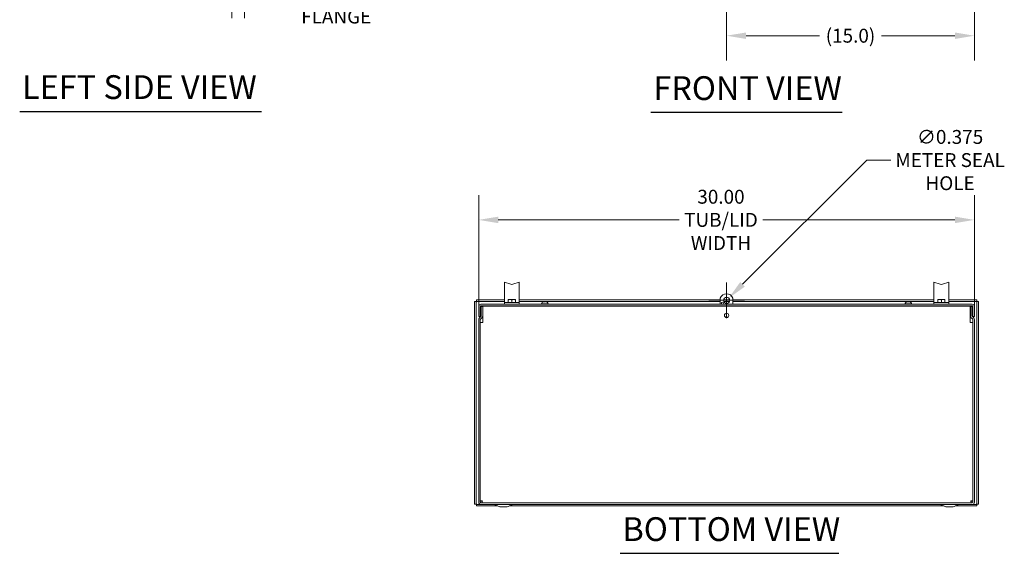
# Model space of a CAD drawing. Units: inches. Extents: x 9 to 196, y 6 to 122.
# Drawn here: x 9 to 69, y 22 to 55 of the extents above; entities that cross this region are included whole.
import ezdxf

# ---------------------------------------------------------------- set-up
doc = ezdxf.new("R2010")
doc.units = ezdxf.units.IN
doc.header["$LTSCALE"] = 12
doc.header["$MEASUREMENT"] = 0
for name, color, linetype, lineweight in [('Dimension (ANSI)', 7, 'Continuous', 5), ('Symbol (ANSI)', 7, 'Continuous', 5), ('Visible (ANSI)', 7, 'Continuous', 5)]:
    doc.layers.add(name, color=color, linetype=linetype, lineweight=lineweight)
doc.styles.add('ROMANS', font='tahoma.ttf')
doc.styles.add('Text Style168', font='tahoma.ttf')
doc.dimstyles.new('Default (ANSI)', dxfattribs={"dimscale": 12, "dimtxt": 0.07, "dimasz": 0.098425, "dimexe": 0.125, "dimexo": 0.0625, "dimgap": 0.031496, "dimtad": 0, "dimtih": 1, "dimtoh": 1, "dimrnd": 1e-08, "dimzin": 0, "dimdsep": 46, "dimtxsty": 'ROMANS', "dimcen": 0.09, "dimdle": 0.393701, "dimclrd": 256, "dimclre": 256, "dimclrt": 256, "dimadec": 0, "dimazin": 0, "dimtfac": 1.428571, "dimtofl": 0, "dimtmove": 0, "dimatfit": 3, "dimfxl": 1, "dimtolj": 1, "dimtzin": 0, "dimlwd": -1, "dimlwe": -1, "dimarcsym": 0})

# ---------------------------------------------------------------- blocks, each defined once
blk = doc.blocks.new('*D9')
at = {"layer": 'Defpoints', "color": 0, "transparency": 16777216}
for p in [(51.985, 59.171), (66.985, 58.774), (51.985, 53.691)]:
    blk.add_point(p, dxfattribs=at)
at = {"layer": 'Dimension (ANSI)', "transparency": 16777216}
for p, q in [((51.985, 58.421), (51.985, 52.191)), ((66.985, 58.024), (66.985, 52.191)), ((53.166, 53.691), (57.605, 53.691)), ((65.804, 53.691), (61.365, 53.691))]:
    blk.add_line(p, q, dxfattribs=at)
for points in [[(53.166, 53.887), (53.166, 53.494), (51.985, 53.691)], [(65.804, 53.887), (65.804, 53.494), (66.985, 53.691)]]:
    blk.add_solid(points, dxfattribs=at)
at = {"layer": 'Dimension (ANSI)', "transparency": 16777216, "insert": (59.485, 53.691), "char_height": 0.84, "attachment_point": 5, "style": 'ROMANS'}
blk.add_mtext('\\A1;(15.0)', dxfattribs=at)
blk = doc.blocks.new('*D11')
at = {"layer": 'Defpoints', "color": 0, "transparency": 16777216}
for p in [(66.985, 42.544), (36.985, 36.518), (66.985, 36.518)]:
    blk.add_point(p, dxfattribs=at)
at = {"layer": 'Dimension (ANSI)', "transparency": 16777216}
for p, q in [((36.985, 37.268), (36.985, 44.044)), ((66.985, 37.268), (66.985, 44.044)), ((38.166, 42.544), (49.113, 42.544)), ((65.804, 42.544), (54.177, 42.544))]:
    blk.add_line(p, q, dxfattribs=at)
for points in [[(38.166, 42.74), (38.166, 42.347), (36.985, 42.544)], [(65.804, 42.74), (65.804, 42.347), (66.985, 42.544)]]:
    blk.add_solid(points, dxfattribs=at)
at = {"layer": 'Dimension (ANSI)', "transparency": 16777216, "insert": (51.645, 42.544), "char_height": 0.84, "attachment_point": 5, "style": 'ROMANS'}
blk.add_mtext('\\A1;30.00\\PTUB/LID\\PWIDTH', dxfattribs=at)
blk = doc.blocks.new('*D22')
at = {"layer": 'Defpoints', "color": 0, "transparency": 16777216}
for p in [(52.118, 37.811), (51.853, 37.546)]:
    blk.add_point(p, dxfattribs=at)
at = {"layer": 'Dimension (ANSI)', "transparency": 16777216}
for p, q in [((60.471, 46.164), (52.953, 38.646)), ((61.932, 46.164), (60.471, 46.164)), ((51.985, 36.598), (51.985, 38.758)), ((50.905, 37.678), (53.065, 37.678))]:
    blk.add_line(p, q, dxfattribs=at)
blk.add_solid([(52.814, 38.785), (53.092, 38.507), (52.118, 37.811)], dxfattribs=at)
at = {"layer": 'Dimension (ANSI)', "transparency": 16777216, "insert": (65.515, 46.164), "char_height": 0.84, "attachment_point": 5, "style": 'ROMANS'}
blk.add_mtext('\\A1;∅0.375\\PMETER SEAL\\PHOLE', dxfattribs=at)
blk = doc.blocks.new('*D26')
at = {"layer": 'Defpoints', "color": 0, "transparency": 16777216}
for p in [(22.047, 58.774), (22.797, 58.774), (22.047, 56.25)]:
    blk.add_point(p, dxfattribs=at)
at = {"layer": 'Dimension (ANSI)', "transparency": 16777216}
for p, q in [((22.047, 58.024), (22.047, 54.75)), ((22.797, 58.024), (22.797, 54.75)), ((20.866, 56.25), (19.685, 56.25)), ((23.978, 56.25), (26.012, 56.25))]:
    blk.add_line(p, q, dxfattribs=at)
for points in [[(20.866, 56.447), (20.866, 56.053), (22.047, 56.25)], [(23.978, 56.447), (23.978, 56.053), (22.797, 56.25)]]:
    blk.add_solid(points, dxfattribs=at)
at = {"layer": 'Dimension (ANSI)', "transparency": 16777216, "insert": (28.358, 56.25), "char_height": 0.84, "attachment_point": 5, "style": 'ROMANS'}
blk.add_mtext('\\A1;0.75\\PLID\\PFLANGE', dxfattribs=at)

msp = doc.modelspace()

# ---------------------------------------------------------------- linework, layer by layer
at = {"layer": 'Symbol (ANSI)', "lineweight": 30}
for p, q in [((9.19664, 49.11189), (23.8312, 49.11189)), ((47.40723, 49.05426), (58.98441, 49.05426)), ((45.53797, 22.36553), (58.78271, 22.36553))]:
    msp.add_line(p, q, dxfattribs=at)
at = {"layer": 'Visible (ANSI)'}
for p, q in [((38.53516, 38.77416), (38.53516, 38.28076)), ((38.92266, 38.65225), (38.53516, 38.77416)), ((39.43516, 38.77416), (39.04766, 38.65225)), ((39.43516, 38.77416), (39.43516, 38.28076)), ((64.53516, 38.77416), (64.53516, 38.28076)), ((64.92266, 38.65225), (64.53516, 38.77416)), ((65.43516, 38.77416), (65.04766, 38.65225)), ((65.43516, 38.77416), (65.43516, 38.28076)), ((38.53516, 37.56691), (38.53516, 38.28076)), ((39.43516, 37.56691), (39.43516, 38.28076)), ((64.53516, 37.56691), (64.53516, 38.28076)), ((65.43516, 37.56691), (65.43516, 38.28076)), ((36.73516, 37.59796), (36.73516, 25.33876)), ((36.82886, 37.59796), (36.73516, 37.59796)), ((36.82886, 37.59796), (36.82886, 25.33876)), ((38.53516, 37.70271), (36.83991, 37.70271)), ((36.83991, 37.60901), (36.83991, 37.70271)), ((38.53516, 37.60901), (36.83991, 37.60901)), ((38.53516, 37.56691), (38.53516, 37.53704)), ((38.87566, 37.72504), (38.76616, 37.72504)), ((38.76616, 37.53704), (38.76616, 37.70548)), ((39.09466, 37.72504), (38.87566, 37.72504)), ((38.98516, 37.53704), (38.98516, 37.70548)), ((39.20416, 37.72504), (39.09466, 37.72504)), ((39.20416, 37.53704), (39.20416, 37.70548)), ((51.60516, 37.70271), (39.43516, 37.70271)), ((51.60516, 37.60901), (39.43516, 37.60901)), ((39.43516, 37.53704), (39.43516, 37.56691)), ((40.89318, 37.58415), (40.89301, 37.58415)), ((41.0034, 37.58415), (40.96693, 37.58415)), ((40.97239, 37.59858), (40.97365, 37.58415)), ((40.99794, 37.59858), (40.99667, 37.58415)), ((41.07732, 37.58415), (41.07715, 37.58415)), ((51.60516, 37.43704), (51.60516, 37.80311)), ((52.17106, 37.70271), (51.79927, 37.70271)), ((52.15943, 37.60901), (51.8109, 37.60901)), ((52.36516, 37.80311), (52.36516, 37.43704)), ((64.53516, 37.70271), (52.36516, 37.70271)), ((64.53516, 37.60901), (52.36516, 37.60901)), ((62.89318, 37.58415), (62.89301, 37.58415)), ((63.0034, 37.58415), (62.96693, 37.58415)), ((62.97239, 37.59858), (62.97365, 37.58415)), ((62.99794, 37.59858), (62.99667, 37.58415)), ((63.07732, 37.58415), (63.07715, 37.58415)), ((64.53516, 37.56691), (64.53516, 37.53704)), ((64.87566, 37.72504), (64.76616, 37.72504)), ((64.76616, 37.53704), (64.76616, 37.70548)), ((65.09466, 37.72504), (64.87566, 37.72504)), ((64.98516, 37.53704), (64.98516, 37.70548)), ((65.20416, 37.72504), (65.09466, 37.72504)), ((65.20416, 37.53704), (65.20416, 37.70548)), ((67.13041, 37.70271), (65.43516, 37.70271)), ((67.13041, 37.60901), (65.43516, 37.60901)), ((65.43516, 37.53704), (65.43516, 37.56691)), ((67.13041, 37.60901), (67.13041, 37.70271)), ((67.14146, 25.33876), (67.14146, 37.59796)), ((67.14146, 37.59796), (67.23516, 37.59796)), ((67.23516, 25.33876), (67.23516, 37.59796)), ((36.98516, 37.31209), (36.98516, 36.68704)), ((37.07886, 36.68704), (37.07886, 37.31209)), ((37.11011, 37.43704), (66.86021, 37.43704)), ((37.11011, 37.34334), (66.86021, 37.34334)), ((37.1345, 37.30533), (37.1345, 36.73209)), ((37.1345, 37.30533), (37.2282, 37.30533)), ((37.2282, 36.73209), (37.2282, 37.30533)), ((37.23511, 37.32771), (66.73521, 37.32771)), ((37.23511, 37.32771), (37.23511, 37.20276)), ((37.23511, 37.20276), (37.23511, 36.32771)), ((39.43516, 37.53704), (38.53516, 37.53704)), ((38.53516, 37.43704), (38.53516, 37.53704)), ((38.87566, 37.53704), (38.76616, 37.53704)), ((38.76616, 37.53704), (38.76616, 37.53704)), ((38.86016, 37.34334), (38.86016, 37.32771)), ((38.98516, 37.53704), (38.87566, 37.53704)), ((39.09466, 37.53704), (38.98516, 37.53704)), ((39.20416, 37.53704), (39.09466, 37.53704)), ((39.11016, 37.34334), (39.11016, 37.32771)), ((39.20416, 37.53704), (39.20416, 37.53704)), ((39.43516, 37.53704), (39.43516, 37.43704)), ((40.75866, 37.34334), (40.75866, 37.32771)), ((40.76641, 37.47004), (41.20391, 37.47004)), ((40.76641, 37.43704), (40.76641, 37.47004)), ((40.79866, 37.49687), (40.79866, 37.47004)), ((41.17166, 37.49687), (41.17166, 37.47004)), ((41.20391, 37.43704), (41.20391, 37.47004)), ((41.21166, 37.34334), (41.21166, 37.32771)), ((51.60516, 37.32771), (51.60516, 37.34334)), ((52.36516, 37.34334), (52.36516, 37.32771)), ((62.75866, 37.34334), (62.75866, 37.32771)), ((62.76641, 37.47004), (63.20391, 37.47004)), ((62.76641, 37.43704), (62.76641, 37.47004)), ((62.79866, 37.49687), (62.79866, 37.47004)), ((63.17166, 37.49687), (63.17166, 37.47004)), ((63.20391, 37.43704), (63.20391, 37.47004)), ((63.21166, 37.34334), (63.21166, 37.32771)), ((65.43516, 37.53704), (64.53516, 37.53704)), ((64.53516, 37.43704), (64.53516, 37.53704)), ((64.87566, 37.53704), (64.76616, 37.53704)), ((64.76616, 37.53704), (64.76616, 37.53704)), ((64.86016, 37.34334), (64.86016, 37.32771)), ((64.98516, 37.53704), (64.87566, 37.53704)), ((65.09466, 37.53704), (64.98516, 37.53704)), ((65.20416, 37.53704), (65.09466, 37.53704)), ((65.11016, 37.34334), (65.11016, 37.32771)), ((65.20416, 37.53704), (65.20416, 37.53704)), ((65.43516, 37.53704), (65.43516, 37.43704)), ((66.73521, 37.20276), (66.73521, 37.32771)), ((66.73521, 36.32771), (66.73521, 37.20276)), ((66.83583, 37.30533), (66.74213, 37.30533)), ((66.74213, 37.30533), (66.74213, 36.73209)), ((66.83583, 37.30533), (66.83583, 36.73209)), ((66.89146, 36.68704), (66.89146, 37.31209)), ((66.98516, 36.68704), (66.98516, 37.31209)), ((37.07886, 36.68704), (36.98516, 36.68704)), ((36.98516, 36.51806), (36.98516, 25.45266)), ((37.12534, 36.70999), (37.02176, 36.60641)), ((37.07886, 36.51806), (37.07886, 25.45266)), ((37.1916, 36.64374), (37.08802, 36.54015)), ((66.77873, 36.64374), (66.88231, 36.54015)), ((66.94857, 36.60641), (66.84498, 36.70999)), ((66.89146, 36.68704), (66.98516, 36.68704)), ((66.89146, 36.51806), (66.89146, 25.45266)), ((66.98516, 25.45266), (66.98516, 36.51806)), ((37.20381, 36.32771), (37.07886, 36.32771)), ((37.23511, 36.32771), (37.20381, 36.32771)), ((66.76651, 36.32771), (66.73521, 36.32771)), ((66.89146, 36.32771), (66.76651, 36.32771)), ((36.82886, 25.33876), (36.73516, 25.33876)), ((36.83991, 25.32771), (37.11011, 25.32771)), ((36.83991, 25.32771), (36.83991, 25.23401)), ((36.83991, 25.23401), (38.1486, 25.23401)), ((37.17256, 25.52616), (37.07886, 25.52616)), ((66.86021, 25.42141), (37.11011, 25.42141)), ((66.86021, 25.32771), (37.11011, 25.32771)), ((37.18361, 25.51511), (37.18361, 25.42141)), ((38.26641, 25.18771), (37.91016, 25.32771)), ((38.70391, 25.18771), (38.26641, 25.18771)), ((38.70391, 25.18771), (39.06016, 25.32771)), ((38.82173, 25.23401), (65.1486, 25.23401)), ((65.26641, 25.18771), (64.91016, 25.32771)), ((65.70391, 25.18771), (65.26641, 25.18771)), ((65.70391, 25.18771), (66.06016, 25.32771)), ((65.82173, 25.23401), (67.13041, 25.23401)), ((66.78671, 25.51511), (66.78671, 25.42141)), ((66.79776, 25.52616), (66.89146, 25.52616)), ((66.86021, 25.32771), (67.13041, 25.32771)), ((67.13041, 25.32771), (67.13041, 25.23401)), ((67.14146, 25.33876), (67.23516, 25.33876))]:
    msp.add_line(p, q, dxfattribs=at)
for centre, radius in [((51.98516, 37.67821), 0.1875), ((51.98516, 36.76521), 0.131)]:
    msp.add_circle(centre, radius, dxfattribs=at)
for centre, radius, start, end in [((40.98516, 37.36059), 0.24245, 113.1668951, 135.360227), ((40.89301, 37.57595), 0.0082, 90, 113.1668951), ((41.07732, 37.57595), 0.0082, 66.8331049, 90), ((40.98516, 37.36059), 0.24245, 44.639773, 66.8331049), ((51.98516, 37.67821), 0.4, 18.1948723, 161.8051277), ((51.73016, 37.49896), 0.0625, 277.7779486, 262.2220514), ((62.98516, 37.36059), 0.24245, 113.1668951, 135.360227), ((62.89301, 37.57595), 0.0082, 90, 113.1668951), ((63.07732, 37.57595), 0.0082, 66.8331049, 90), ((62.98516, 37.36059), 0.24245, 44.639773, 66.8331049), ((37.11011, 37.31209), 0.12495, 90, 180), ((37.11011, 37.31209), 0.03125, 90, 180), ((40.84715, 37.49687), 0.04849, 135.360227, 180), ((41.12317, 37.49687), 0.04849, 0, 44.639773), ((62.84715, 37.49687), 0.04849, 135.360227, 180), ((63.12317, 37.49687), 0.04849, 0, 44.639773), ((66.86021, 37.31209), 0.12495, 0, 90), ((66.86021, 37.31209), 0.03125, 0, 90), ((37.11011, 36.51806), 0.12495, 135, 180), ((37.11011, 36.51806), 0.03125, 135, 180), ((37.10325, 36.73209), 0.03125, 315, 0), ((37.10325, 36.73209), 0.12495, 315, 0), ((66.86708, 36.73209), 0.12495, 180, 225), ((66.86708, 36.73209), 0.03125, 180, 225), ((66.86021, 36.51806), 0.03125, 0, 45), ((66.86021, 36.51806), 0.12495, 0, 45), ((37.11011, 25.45266), 0.12495, 180, 270), ((37.11011, 25.45266), 0.03125, 180, 270), ((66.86021, 25.45266), 0.12495, 270, 0), ((66.86021, 25.45266), 0.03125, 270, 0)]:
    msp.add_arc(centre, radius, start, end, dxfattribs=at)
for centre, major_axis, ratio, start_param, end_param in [((38.98516, 38.81554), (-0.19065, 0), 0.90661502, 1.23679257, 1.90480008), ((64.98516, 38.81554), (-0.19065, 0), 0.90661502, 1.23679257, 1.90480008), ((40.98296, 37.36188), (0.12285, 0.20849), 0.98515146, 0.72493224, 0.93058318), ((40.96322, 37.36656), (0.06305, 0.23156), 0.75044314, 0.36776675, 0.50697817), ((41.01099, 37.36656), (-0.0541, 0.23382), 0.63771578, 0.01969181, 0.15890323), ((40.94493, 37.62348), (0.0086, -0.06336), 0.09735995, 1.15049889, 1.17220342), ((40.99983, 37.36188), (-0.02133, 0.24105), 0.1479205, 0.18592028, 0.39157122), ((40.9705, 37.36188), (0.02133, 0.24105), 0.1479205, 5.89161409, 6.09726503), ((41.00711, 37.36656), (-0.06305, 0.23156), 0.75044314, 5.77620714, 5.91541856), ((41.02539, 37.62348), (0.0086, 0.06336), 0.09735995, 1.96938924, 1.99109376), ((40.95934, 37.36656), (0.0541, 0.23382), 0.63771578, 6.12428208, 6.26349349), ((40.98737, 37.36188), (0.12285, -0.20849), 0.98515146, 2.21100947, 2.41666041), ((62.98296, 37.36188), (0.12285, 0.20849), 0.98515146, 0.72493224, 0.93058318), ((62.96322, 37.36656), (0.06305, 0.23156), 0.75044314, 0.36776675, 0.50697817), ((63.01099, 37.36656), (-0.0541, 0.23382), 0.63771578, 0.01969181, 0.15890323), ((62.94493, 37.62348), (0.0086, -0.06336), 0.09735995, 1.15049889, 1.17220342), ((62.99983, 37.36188), (-0.02133, 0.24105), 0.1479205, 0.18592028, 0.39157122), ((62.9705, 37.36188), (0.02133, 0.24105), 0.1479205, 5.89161409, 6.09726503), ((63.00711, 37.36656), (-0.06305, 0.23156), 0.75044314, 5.77620714, 5.91541856), ((63.02539, 37.62348), (0.0086, 0.06336), 0.09735995, 1.96938924, 1.99109376), ((62.95934, 37.36656), (0.0541, 0.23382), 0.63771578, 6.12428208, 6.26349349), ((62.98737, 37.36188), (0.12285, -0.20849), 0.98515146, 2.21100947, 2.41666041)]:
    msp.add_ellipse(centre, major_axis=major_axis, ratio=ratio, start_param=start_param, end_param=end_param, dxfattribs=at)
for points, knots in [([(36.86011, 37.57776), (36.84466, 37.58412), (36.83033, 37.59048), (36.82898, 37.59684), (36.8289, 37.59722), (36.82886, 37.59759), (36.82886, 37.59796)], [0, 0, 0, 0, 1.48347479, 1.48347479, 1.48347479, 1.57079633, 1.57079633, 1.57079633, 1.57079633]), ([(36.86011, 37.57776), (36.85375, 37.59322), (36.84739, 37.60755), (36.84104, 37.60889), (36.84066, 37.60897), (36.84029, 37.60901), (36.83991, 37.60901)], [0, 0, 0, 0, 1.48347479, 1.48347479, 1.48347479, 1.57079633, 1.57079633, 1.57079633, 1.57079633]), ([(40.93872, 37.5982), (40.94037, 37.59853), (40.94218, 37.59886), (40.94563, 37.59941), (40.94727, 37.59963), (40.94993, 37.5999), (40.95115, 37.59998), (40.95296, 37.59999), (40.95355, 37.59992), (40.95388, 37.59975), (40.95393, 37.5997), (40.95396, 37.59966)], [0, 0, 0, 0, 0.0129303965, 0.0129303965, 0.025860793, 0.025860793, 0.0384837112, 0.0384837112, 0.0511066295, 0.0511066295, 0.0547055333, 0.0547055333, 0.0547055333, 0.0547055333]), ([(40.95958, 37.59966), (40.96108, 37.59981), (40.96264, 37.59991), (40.96573, 37.60001), (40.96722, 37.59999), (40.96959, 37.59981), (40.97063, 37.59964), (40.97201, 37.59918), (40.97236, 37.59889), (40.9724, 37.59846), (40.97237, 37.59833), (40.97228, 37.5982)], [0.0272320985, 0.0272320985, 0.0272320985, 0.0272320985, 0.0385461625, 0.0385461625, 0.0512311131, 0.0512311131, 0.0640460034, 0.0640460034, 0.0768608937, 0.0768608937, 0.0819035047, 0.0819035047, 0.0819035047, 0.0819035047]), ([(40.96651, 37.58349), (40.96651, 37.5835), (40.96651, 37.58351), (40.96662, 37.58391), (40.96678, 37.58415), (40.96693, 37.58415)], [0.02298942009, 0.02298942009, 0.02298942009, 0.02298942009, 0.0232421414, 0.0232421414, 0.03095956659, 0.03095956659, 0.03095956659, 0.03095956659]), ([(40.99805, 37.5982), (40.99783, 37.59853), (40.99792, 37.59886), (40.99883, 37.59941), (40.99964, 37.59963), (41.00165, 37.5999), (41.00297, 37.59998), (41.00599, 37.59999), (41.00769, 37.59992), (41.00979, 37.59975), (41.01026, 37.5997), (41.01075, 37.59966)], [0, 0, 0, 0, 0.0129303965, 0.0129303965, 0.025860793, 0.025860793, 0.0384837112, 0.0384837112, 0.0511066295, 0.0511066295, 0.0547055333, 0.0547055333, 0.0547055333, 0.0547055333]), ([(41.0034, 37.58415), (41.00355, 37.58415), (41.0037, 37.58391), (41.00381, 37.58351), (41.00382, 37.5835), (41.00382, 37.58349)], [0.09271457412, 0.09271457412, 0.09271457412, 0.09271457412, 0.10043199931, 0.10043199931, 0.10068472062, 0.10068472062, 0.10068472062, 0.10068472062]), ([(41.01637, 37.59966), (41.01645, 37.59981), (41.01679, 37.59992), (41.01808, 37.60001), (41.01909, 37.59999), (41.02143, 37.59981), (41.02292, 37.59964), (41.02616, 37.59919), (41.02792, 37.5989), (41.03023, 37.59847), (41.03092, 37.59834), (41.03161, 37.5982)], [0.0272341935, 0.0272341935, 0.0272341935, 0.0272341935, 0.0386135349, 0.0386135349, 0.0512311442, 0.0512311442, 0.0639748528, 0.0639748528, 0.0767185615, 0.0767185615, 0.0818988142, 0.0818988142, 0.0818988142, 0.0818988142]), ([(62.93872, 37.5982), (62.94037, 37.59853), (62.94218, 37.59886), (62.94563, 37.59941), (62.94727, 37.59963), (62.94993, 37.5999), (62.95115, 37.59998), (62.95296, 37.59999), (62.95355, 37.59992), (62.95388, 37.59975), (62.95393, 37.5997), (62.95396, 37.59966)], [0, 0, 0, 0, 0.0129303965, 0.0129303965, 0.025860793, 0.025860793, 0.0384837112, 0.0384837112, 0.0511066295, 0.0511066295, 0.0547055333, 0.0547055333, 0.0547055333, 0.0547055333]), ([(62.95958, 37.59966), (62.96108, 37.59981), (62.96264, 37.59991), (62.96573, 37.60001), (62.96722, 37.59999), (62.96959, 37.59981), (62.97063, 37.59964), (62.97201, 37.59918), (62.97236, 37.59889), (62.9724, 37.59846), (62.97237, 37.59833), (62.97228, 37.5982)], [0.0272320985, 0.0272320985, 0.0272320985, 0.0272320985, 0.0385461625, 0.0385461625, 0.0512311131, 0.0512311131, 0.0640460034, 0.0640460034, 0.0768608937, 0.0768608937, 0.0819035047, 0.0819035047, 0.0819035047, 0.0819035047]), ([(62.96651, 37.58349), (62.96651, 37.5835), (62.96651, 37.58351), (62.96662, 37.58391), (62.96678, 37.58415), (62.96693, 37.58415)], [0.02298942009, 0.02298942009, 0.02298942009, 0.02298942009, 0.0232421414, 0.0232421414, 0.03095956659, 0.03095956659, 0.03095956659, 0.03095956659]), ([(62.99805, 37.5982), (62.99783, 37.59853), (62.99792, 37.59886), (62.99883, 37.59941), (62.99964, 37.59963), (63.00165, 37.5999), (63.00297, 37.59998), (63.00599, 37.59999), (63.00769, 37.59992), (63.00979, 37.59975), (63.01026, 37.5997), (63.01075, 37.59966)], [0, 0, 0, 0, 0.0129303965, 0.0129303965, 0.025860793, 0.025860793, 0.0384837112, 0.0384837112, 0.0511066295, 0.0511066295, 0.0547055333, 0.0547055333, 0.0547055333, 0.0547055333]), ([(63.0034, 37.58415), (63.00355, 37.58415), (63.0037, 37.58391), (63.00381, 37.58351), (63.00382, 37.5835), (63.00382, 37.58349)], [0.09271457412, 0.09271457412, 0.09271457412, 0.09271457412, 0.10043199931, 0.10043199931, 0.10068472062, 0.10068472062, 0.10068472062, 0.10068472062]), ([(63.01637, 37.59966), (63.01645, 37.59981), (63.01679, 37.59992), (63.01808, 37.60001), (63.01909, 37.59999), (63.02143, 37.59981), (63.02292, 37.59964), (63.02616, 37.59919), (63.02792, 37.5989), (63.03023, 37.59847), (63.03092, 37.59834), (63.03161, 37.5982)], [0.0272341935, 0.0272341935, 0.0272341935, 0.0272341935, 0.0386135349, 0.0386135349, 0.0512311442, 0.0512311442, 0.0639748528, 0.0639748528, 0.0767185615, 0.0767185615, 0.0818988142, 0.0818988142, 0.0818988142, 0.0818988142]), ([(67.11021, 37.57776), (67.11657, 37.59322), (67.12293, 37.60755), (67.12929, 37.60889), (67.12967, 37.60897), (67.13004, 37.60901), (67.13041, 37.60901)], [0, 0, 0, 0, 1.48347479, 1.48347479, 1.48347479, 1.57079633, 1.57079633, 1.57079633, 1.57079633]), ([(67.11021, 37.57776), (67.12567, 37.58412), (67.14, 37.59048), (67.14134, 37.59684), (67.14142, 37.59722), (67.14146, 37.59759), (67.14146, 37.59796)], [0, 0, 0, 0, 1.48347479, 1.48347479, 1.48347479, 1.57079633, 1.57079633, 1.57079633, 1.57079633]), ([(36.86011, 25.35896), (36.84466, 25.3526), (36.83033, 25.34624), (36.82898, 25.33988), (36.8289, 25.33951), (36.82886, 25.33914), (36.82886, 25.33876)], [0, 0, 0, 0, 1.48347479, 1.48347479, 1.48347479, 1.57079633, 1.57079633, 1.57079633, 1.57079633]), ([(36.86011, 25.35896), (36.85375, 25.34351), (36.84739, 25.32918), (36.84104, 25.32783), (36.84066, 25.32775), (36.84029, 25.32771), (36.83991, 25.32771)], [0, 0, 0, 0, 1.48347479, 1.48347479, 1.48347479, 1.57079633, 1.57079633, 1.57079633, 1.57079633]), ([(37.20381, 25.54636), (37.16012, 25.54187), (37.11726, 25.53737), (37.09549, 25.53287), (37.08466, 25.53063), (37.07886, 25.5284), (37.07886, 25.52616)], [0, 0, 0, 0, 1.04908001, 1.04908001, 1.04908001, 1.57079633, 1.57079633, 1.57079633, 1.57079633]), ([(37.20381, 25.54636), (37.18836, 25.54), (37.17403, 25.53364), (37.17268, 25.52728), (37.1726, 25.52691), (37.17256, 25.52654), (37.17256, 25.52616)], [0, 0, 0, 0, 1.48347479, 1.48347479, 1.48347479, 1.57079633, 1.57079633, 1.57079633, 1.57079633]), ([(37.18361, 25.42141), (37.18811, 25.42141), (37.19261, 25.44621), (37.1971, 25.48409), (37.19934, 25.50293), (37.20158, 25.52463), (37.20381, 25.54636)], [0, 0, 0, 0, 1.04908001, 1.04908001, 1.04908001, 1.57079633, 1.57079633, 1.57079633, 1.57079633]), ([(37.20381, 25.54636), (37.19745, 25.53091), (37.19109, 25.51658), (37.18474, 25.51523), (37.18436, 25.51515), (37.18399, 25.51511), (37.18361, 25.51511)], [0, 0, 0, 0, 1.48347479, 1.48347479, 1.48347479, 1.57079633, 1.57079633, 1.57079633, 1.57079633]), ([(66.89146, 25.52616), (66.89146, 25.53066), (66.86667, 25.53516), (66.82878, 25.53965), (66.80995, 25.54189), (66.78824, 25.54413), (66.76651, 25.54636)], [0, 0, 0, 0, 1.04908001, 1.04908001, 1.04908001, 1.57079633, 1.57079633, 1.57079633, 1.57079633]), ([(66.76651, 25.54636), (66.78197, 25.54), (66.7963, 25.53364), (66.79764, 25.52728), (66.79772, 25.52691), (66.79776, 25.52654), (66.79776, 25.52616)], [0, 0, 0, 0, 1.48347479, 1.48347479, 1.48347479, 1.57079633, 1.57079633, 1.57079633, 1.57079633]), ([(66.76651, 25.54636), (66.77101, 25.50267), (66.77551, 25.45981), (66.78001, 25.43804), (66.78224, 25.42721), (66.78448, 25.42141), (66.78671, 25.42141)], [0, 0, 0, 0, 1.04908001, 1.04908001, 1.04908001, 1.57079633, 1.57079633, 1.57079633, 1.57079633]), ([(66.76651, 25.54636), (66.77287, 25.53091), (66.77923, 25.51658), (66.78559, 25.51523), (66.78597, 25.51515), (66.78634, 25.51511), (66.78671, 25.51511)], [0, 0, 0, 0, 1.48347479, 1.48347479, 1.48347479, 1.57079633, 1.57079633, 1.57079633, 1.57079633]), ([(67.11021, 25.35896), (67.12567, 25.3526), (67.14, 25.34624), (67.14134, 25.33988), (67.14142, 25.33951), (67.14146, 25.33914), (67.14146, 25.33876)], [0, 0, 0, 0, 1.48347479, 1.48347479, 1.48347479, 1.57079633, 1.57079633, 1.57079633, 1.57079633]), ([(67.11021, 25.35896), (67.11657, 25.34351), (67.12293, 25.32918), (67.12929, 25.32783), (67.12967, 25.32775), (67.13004, 25.32771), (67.13041, 25.32771)], [0, 0, 0, 0, 1.48347479, 1.48347479, 1.48347479, 1.57079633, 1.57079633, 1.57079633, 1.57079633])]:
    msp.add_open_spline(points, degree=3, knots=knots, dxfattribs=at)
for points in [[(38.76616, 37.70548), (38.76616, 37.72504), (38.76616, 37.72504)], [(38.87566, 37.72504), (38.82484, 37.72504), (38.76616, 37.70548)], [(38.98516, 37.70548), (38.92648, 37.72504), (38.87566, 37.72504)], [(39.09466, 37.72504), (39.04384, 37.72504), (38.98516, 37.70548)], [(39.20416, 37.70548), (39.14548, 37.72504), (39.09466, 37.72504)], [(39.20416, 37.72504), (39.20416, 37.72504), (39.20416, 37.70548)], [(64.76616, 37.70548), (64.76616, 37.72504), (64.76616, 37.72504)], [(64.87566, 37.72504), (64.82484, 37.72504), (64.76616, 37.70548)], [(64.98516, 37.70548), (64.92648, 37.72504), (64.87566, 37.72504)], [(65.09466, 37.72504), (65.04384, 37.72504), (64.98516, 37.70548)], [(65.20416, 37.70548), (65.14548, 37.72504), (65.09466, 37.72504)], [(65.20416, 37.72504), (65.20416, 37.72504), (65.20416, 37.70548)]]:
    msp.add_rational_spline(points, [1, 1.0379548493, 1], degree=2, dxfattribs=at)

# ---------------------------------------------------------------- texts
at = {"layer": 'Symbol (ANSI)', "char_height": 1.44, "attachment_point": 7, "line_spacing_factor": 0.25, "style": 'Text Style168'}
for s, insert in [('LEFT SIDE VIEW', (9.34064, 49.41022)), ('FRONT VIEW', (47.55123, 49.34792)), ('BOTTOM VIEW', (45.68197, 22.65919))]:
    msp.add_mtext(s, dxfattribs=dict(at, insert=insert))

# ---------------------------------------------------------------- dimensions: what is measured, and where the dimension line sits
at = {"layer": 'Dimension (ANSI)'}
for base, p1, p2, text, override, picture, middle in [((51.98516, 53.6906), (66.98516, 58.77436), (51.98516, 59.17106), '(<>)', {"dimgap": 0.031496, "dimtih": 0, "dimtoh": 0, "dimdec": 1, "dimtol": 0, "dimlim": 0, "dimtp": 0, "dimtm": 0, "dimtdec": 2, "dimatfit": 1}, '*D9', (59.48516, 53.6906)), ((22.04736, 56.25022), (22.79736, 58.77436), (22.04736, 58.77436), '<>\\PLID\\PFLANGE', {"dimgap": 0.031496, "dimtih": 0, "dimtoh": 0, "dimdec": 2, "dimtol": 0, "dimlim": 0, "dimtp": 0, "dimtm": 0, "dimtdec": 2, "dimatfit": 1}, '*D26', (28.35831, 56.25022)), ((66.98516, 42.54361), (36.98516, 36.51806), (66.98516, 36.51806), '<>\\PTUB/LID\\PWIDTH', {"dimgap": 0.031496, "dimtih": 0, "dimtoh": 0, "dimdec": 2, "dimtol": 0, "dimlim": 0, "dimtp": 0, "dimtm": 0, "dimtdec": 2, "dimatfit": 1}, '*D11', (51.64506, 42.54361))]:
    dim = msp.add_linear_dim(base=base, p1=p1, p2=p2, angle=180, text=text, dimstyle='Default (ANSI)', override=override, dxfattribs=at)
    dim.commit()
    dim.dimension.update_dxf_attribs({"geometry": picture, "text_midpoint": middle, "dimtype": 160})
dim = msp.add_diameter_dim_2p(p1=(51.85258, 37.54563), p2=(52.11775, 37.81079), text='<>\\PMETER SEAL\\PHOLE', dimstyle='Default (ANSI)', override={"dimgap": 0.031496, "dimdec": 3, "dimlfac": 1, "dimtol": 0, "dimlim": 0, "dimtp": 0, "dimtm": 0, "dimtdec": 3}, dxfattribs=at)
dim.commit()
dim.dimension.update_dxf_attribs({"geometry": '*D22', "text_midpoint": (65.51501, 46.16408), "dimtype": 163})

doc.saveas('drawing.dxf')
